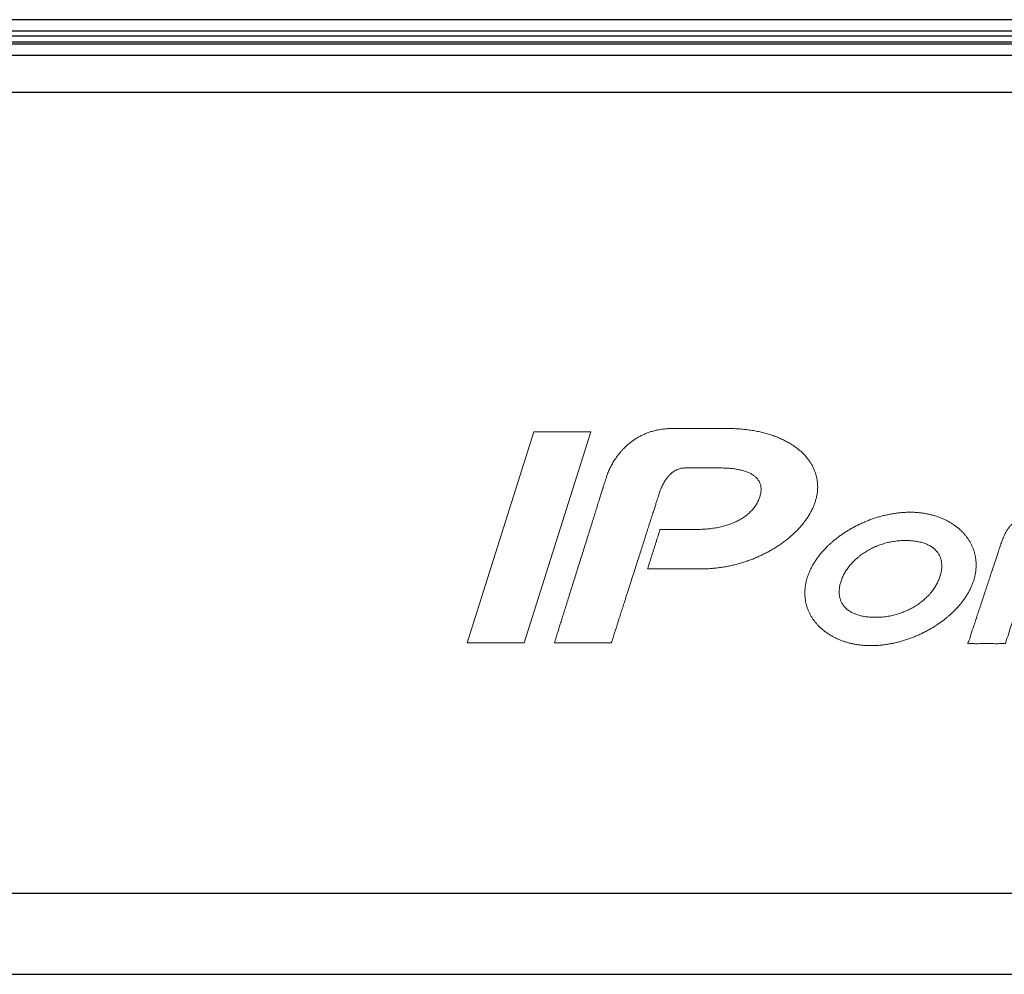
# Model space of a CAD drawing. Units: inches. Extents: x 85 to 2185, y 1295 to 1592.
# Drawn here: x 1461 to 1468, y 1482 to 1490 of the extents above; entities that cross this region are included whole.
import ezdxf

# ---------------------------------------------------------------- set-up
doc = ezdxf.new("R2010")
doc.units = ezdxf.units.IN
doc.layers.add('11', color=7, linetype='Continuous')

msp = doc.modelspace()

# ---------------------------------------------------------------- linework, layer by layer
at = {"color": 4, "linetype": 'Continuous'}
for p, q in [((1474.1958, 1489.5778), (1430.7523, 1489.5778)), ((1430.7563, 1489.494), (1474.1918, 1489.494)), ((1430.7924, 1489.4578), (1474.1557, 1489.4578)), ((1430.7958, 1489.3978), (1474.1523, 1489.3978)), ((1430.8364, 1489.4138), (1474.1117, 1489.4138))]:
    msp.add_line(p, q, dxfattribs=at)
at = {"color": 2, "linetype": 'Continuous'}
for p, q in [((1474.0661, 1489.3117), (1430.882, 1489.3117)), ((1474.0661, 1489.0359), (1430.882, 1489.0359))]:
    msp.add_line(p, q, dxfattribs=at)
at = {"color": 3, "linetype": 'Continuous'}
for p, q in [((1472.154, 1483.0778), (1432.7941, 1483.0778)), ((1434.1941, 1482.4778), (1470.7541, 1482.4778))]:
    msp.add_line(p, q, dxfattribs=at)
at = {"layer": '11', "color": 3, "lineweight": 9}
for p, q in [((1464.6505, 1486.5128), (1464.154, 1484.9429)), ((1464.578, 1484.9429), (1465.0742, 1486.5128)), ((1465.0742, 1486.5128), (1464.6505, 1486.5128)), ((1464.154, 1484.9429), (1464.578, 1484.9429))]:
    msp.add_line(p, q, dxfattribs=at)
for points, knots in [([(1465.7861, 1486.244), (1465.7869, 1486.244), (1465.79, 1486.244), (1465.7967, 1486.244), (1465.8071, 1486.244), (1465.8209, 1486.244), (1465.8373, 1486.244), (1465.8558, 1486.244), (1465.8757, 1486.244), (1465.8966, 1486.244), (1465.9177, 1486.244), (1465.9386, 1486.244), (1465.9585, 1486.244), (1465.977, 1486.244), (1465.9934, 1486.244), (1466.0072, 1486.244), (1466.0177, 1486.244), (1466.0243, 1486.244), (1466.0347, 1486.2441), (1466.0499, 1486.2437), (1466.0709, 1486.2434), (1466.0911, 1486.242), (1466.1106, 1486.2408), (1466.1293, 1486.2387), (1466.1474, 1486.2362), (1466.1647, 1486.2335), (1466.1862, 1486.2293), (1466.2112, 1486.2228), (1466.2388, 1486.2135), (1466.2632, 1486.2024), (1466.2844, 1486.1896), (1466.3025, 1486.1753), (1466.3173, 1486.159), (1466.3287, 1486.1411), (1466.3366, 1486.1217), (1466.3408, 1486.1007), (1466.3413, 1486.0783), (1466.3384, 1486.0544), (1466.3321, 1486.0284), (1466.3213, 1486.0019), (1466.3078, 1485.9752), (1466.291, 1485.9503), (1466.2714, 1485.927), (1466.2493, 1485.9053), (1466.2244, 1485.8856), (1466.1975, 1485.867), (1466.1733, 1485.8534), (1466.1528, 1485.8434), (1466.1369, 1485.8362), (1466.1204, 1485.8296), (1466.1034, 1485.8235), (1466.0861, 1485.8175), (1466.0682, 1485.8124), (1466.0499, 1485.8076), (1466.0312, 1485.8032), (1466.0121, 1485.7995), (1465.9926, 1485.7961), (1465.9728, 1485.7935), (1465.9526, 1485.7907), (1465.9321, 1485.7892), (1465.9112, 1485.7877), (1465.8901, 1485.7871), (1465.8751, 1485.7868), (1465.8648, 1485.7868), (1465.8579, 1485.7868), (1465.847, 1485.7868), (1465.8326, 1485.7868), (1465.8153, 1485.7868), (1465.7958, 1485.7868), (1465.7745, 1485.7868), (1465.7521, 1485.7868), (1465.7291, 1485.7868), (1465.7061, 1485.7868), (1465.6837, 1485.7868), (1465.6625, 1485.7868), (1465.6429, 1485.7868), (1465.6256, 1485.7869), (1465.6114, 1485.7867), (1465.6002, 1485.7871), (1465.5939, 1485.7863), (1465.5889, 1485.7874), (1465.5886, 1485.782), (1465.5856, 1485.7757), (1465.5824, 1485.7637), (1465.5775, 1485.7488), (1465.5718, 1485.7306), (1465.5653, 1485.7101), (1465.5583, 1485.6877), (1465.5509, 1485.6641), (1465.5433, 1485.64), (1465.5357, 1485.6158), (1465.5283, 1485.5922), (1465.5213, 1485.5698), (1465.5148, 1485.5493), (1465.509, 1485.5311), (1465.5046, 1485.5162), (1465.5003, 1485.5042), (1465.4993, 1485.4979), (1465.4962, 1485.4924), (1465.5022, 1485.4936), (1465.5084, 1485.4927), (1465.5209, 1485.4932), (1465.5364, 1485.493), (1465.5556, 1485.4931), (1465.5776, 1485.4931), (1465.6019, 1485.4931), (1465.6281, 1485.4931), (1465.6556, 1485.4931), (1465.6838, 1485.4931), (1465.7123, 1485.4931), (1465.7406, 1485.4931), (1465.768, 1485.4931), (1465.7942, 1485.4931), (1465.8185, 1485.4931), (1465.8405, 1485.4931), (1465.8597, 1485.4931), (1465.8754, 1485.4931), (1465.8873, 1485.4931), (1465.8947, 1485.4931), (1465.9041, 1485.4931), (1465.9169, 1485.4935), (1465.9347, 1485.4942), (1465.9524, 1485.4945), (1465.9702, 1485.4963), (1465.9879, 1485.4973), (1466.0057, 1485.499), (1466.0232, 1485.5012), (1466.0408, 1485.5035), (1466.0584, 1485.5061), (1466.0758, 1485.5098), (1466.0934, 1485.5124), (1466.1107, 1485.5162), (1466.1281, 1485.5198), (1466.1452, 1485.524), (1466.1622, 1485.5283), (1466.179, 1485.5334), (1466.1961, 1485.5379), (1466.2127, 1485.5435), (1466.2294, 1485.5487), (1466.2458, 1485.5545), (1466.2621, 1485.5604), (1466.2785, 1485.5664), (1466.2944, 1485.5733), (1466.3159, 1485.5817), (1466.3419, 1485.5938), (1466.3725, 1485.6089), (1466.4026, 1485.6245), (1466.4315, 1485.6415), (1466.46, 1485.6587), (1466.4873, 1485.677), (1466.5136, 1485.6962), (1466.5316, 1485.71), (1466.5428, 1485.7194), (1466.5488, 1485.7245), (1466.5575, 1485.732), (1466.5675, 1485.7406), (1466.5773, 1485.7492), (1466.5912, 1485.7619), (1466.6085, 1485.779), (1466.6293, 1485.8013), (1466.649, 1485.8241), (1466.6671, 1485.8476), (1466.6839, 1485.8714), (1466.6996, 1485.8954), (1466.7132, 1485.9203), (1466.7254, 1485.9455), (1466.7364, 1485.9708), (1466.7451, 1485.9967), (1466.7525, 1486.0227), (1466.758, 1486.0487), (1466.7611, 1486.0746), (1466.7624, 1486.1002), (1466.7615, 1486.1256), (1466.7589, 1486.1508), (1466.7544, 1486.1754), (1466.7478, 1486.1996), (1466.7396, 1486.2233), (1466.7294, 1486.2466), (1466.7173, 1486.2692), (1466.7036, 1486.2913), (1466.6877, 1486.3125), (1466.6705, 1486.3334), (1466.6513, 1486.3534), (1466.6307, 1486.3728), (1466.608, 1486.391), (1466.5839, 1486.4085), (1466.5579, 1486.425), (1466.5352, 1486.4379), (1466.5163, 1486.4479), (1466.5017, 1486.4553), (1466.4864, 1486.462), (1466.4709, 1486.4689), (1466.455, 1486.475), (1466.4387, 1486.4812), (1466.422, 1486.487), (1466.4052, 1486.4931), (1466.3875, 1486.4977), (1466.3699, 1486.503), (1466.3516, 1486.5075), (1466.3331, 1486.5119), (1466.3142, 1486.5157), (1466.295, 1486.5199), (1466.2753, 1486.5229), (1466.2553, 1486.5256), (1466.2351, 1486.5289), (1466.2144, 1486.531), (1466.1933, 1486.533), (1466.172, 1486.5351), (1466.1501, 1486.5359), (1466.128, 1486.5367), (1466.1056, 1486.5375), (1466.0896, 1486.5378), (1466.0787, 1486.5378), (1466.0714, 1486.5378), (1466.0597, 1486.5378), (1466.0441, 1486.5378), (1466.0252, 1486.5378), (1466.0035, 1486.5378), (1465.9794, 1486.5378), (1465.9536, 1486.5378), (1465.9264, 1486.5378), (1465.8985, 1486.5378), (1465.8704, 1486.5378), (1465.8424, 1486.5378), (1465.8153, 1486.5378), (1465.7895, 1486.5378), (1465.7654, 1486.5378), (1465.7437, 1486.5378), (1465.7248, 1486.5378), (1465.7092, 1486.5378), (1465.6975, 1486.5378), (1465.6902, 1486.5378), (1465.6808, 1486.5378), (1465.6679, 1486.5375), (1465.6501, 1486.5368), (1465.6328, 1486.5354), (1465.6158, 1486.5336), (1465.5993, 1486.5316), (1465.5831, 1486.5285), (1465.5673, 1486.5258), (1465.5471, 1486.5209), (1465.5227, 1486.5143), (1465.4946, 1486.5049), (1465.4683, 1486.4937), (1465.4431, 1486.4817), (1465.4195, 1486.4684), (1465.3973, 1486.4541), (1465.3764, 1486.4391), (1465.3601, 1486.4264), (1465.3479, 1486.4156), (1465.3391, 1486.4075), (1465.3311, 1486.3999), (1465.3253, 1486.3944), (1465.3169, 1486.3862), (1465.3058, 1486.3743), (1465.2864, 1486.3523), (1465.2656, 1486.3245), (1465.2442, 1486.292), (1465.2267, 1486.2617), (1465.2144, 1486.2368), (1465.2057, 1486.2178), (1465.2002, 1486.2041), (1465.1959, 1486.1935), (1465.1934, 1486.1858), (1465.1919, 1486.181), (1465.1907, 1486.1778), (1465.1895, 1486.1735), (1465.187, 1486.1659), (1465.1831, 1486.1534), (1465.1778, 1486.1363), (1465.1711, 1486.115), (1465.1632, 1486.0898), (1465.1541, 1486.0609), (1465.144, 1486.0286), (1465.1329, 1485.9933), (1465.121, 1485.9552), (1465.1083, 1485.9146), (1465.0949, 1485.8718), (1465.0809, 1485.8271), (1465.0663, 1485.7808), (1465.0514, 1485.7332), (1465.0362, 1485.6846), (1465.0207, 1485.6352), (1465.0051, 1485.5854), (1464.9894, 1485.5354), (1464.9738, 1485.4856), (1464.9583, 1485.4362), (1464.9431, 1485.3876), (1464.9282, 1485.34), (1464.9137, 1485.2937), (1464.8996, 1485.249), (1464.8862, 1485.2062), (1464.8735, 1485.1656), (1464.8616, 1485.1275), (1464.8505, 1485.0922), (1464.8404, 1485.0599), (1464.8313, 1485.031), (1464.8234, 1485.0058), (1464.8166, 1484.9844), (1464.8116, 1484.9676), (1464.8069, 1484.9545), (1464.806, 1484.9479), (1464.8027, 1484.9423), (1464.8086, 1484.9434), (1464.8146, 1484.9426), (1464.8267, 1484.943), (1464.8417, 1484.9429), (1464.8604, 1484.9429), (1464.8819, 1484.9429), (1464.9057, 1484.9429), (1464.9315, 1484.9429), (1464.9587, 1484.9429), (1464.9869, 1484.9429), (1465.0156, 1484.9429), (1465.0442, 1484.9429), (1465.0724, 1484.9429), (1465.0996, 1484.9429), (1465.1254, 1484.9429), (1465.1493, 1484.9429), (1465.1708, 1484.9429), (1465.1894, 1484.9429), (1465.2046, 1484.943), (1465.2164, 1484.9426), (1465.2229, 1484.9434), (1465.228, 1484.9423), (1465.2284, 1484.948), (1465.2317, 1484.9547), (1465.2353, 1484.968), (1465.241, 1484.985), (1465.2478, 1485.0065), (1465.2559, 1485.0319), (1465.2652, 1485.061), (1465.2756, 1485.0933), (1465.2869, 1485.1287), (1465.2991, 1485.1667), (1465.312, 1485.207), (1465.3256, 1485.2495), (1465.3397, 1485.2936), (1465.3543, 1485.3392), (1465.3692, 1485.3859), (1465.3844, 1485.4333), (1465.3997, 1485.4812), (1465.4151, 1485.5293), (1465.4305, 1485.5773), (1465.4456, 1485.6247), (1465.4606, 1485.6714), (1465.4752, 1485.7169), (1465.4893, 1485.7611), (1465.5029, 1485.8035), (1465.5158, 1485.8439), (1465.5279, 1485.8819), (1465.5393, 1485.9172), (1465.5496, 1485.9496), (1465.5589, 1485.9786), (1465.567, 1486.004), (1465.5739, 1486.0255), (1465.5794, 1486.0428), (1465.5835, 1486.0554), (1465.586, 1486.0632), (1465.589, 1486.0727), (1465.594, 1486.0848), (1465.6009, 1486.101), (1465.6077, 1486.1163), (1465.6154, 1486.1301), (1465.6226, 1486.1433), (1465.6307, 1486.1551), (1465.6383, 1486.1662), (1465.6487, 1486.1792), (1465.6616, 1486.1936), (1465.6776, 1486.2079), (1465.6934, 1486.2193), (1465.7094, 1486.2288), (1465.725, 1486.2358), (1465.7398, 1486.2403), (1465.752, 1486.2418), (1465.7621, 1486.243), (1465.7702, 1486.2437), (1465.7758, 1486.244), (1465.7792, 1486.2444), (1465.7816, 1486.2442), (1465.7839, 1486.2441), (1465.7855, 1486.2441), (1465.7861, 1486.244)], [0, 0, 0, 0, 0.002415, 0.009265, 0.019959, 0.033905, 0.050513, 0.069191, 0.089347, 0.11039, 0.131729, 0.152772, 0.172928, 0.191605, 0.208213, 0.22216, 0.232854, 0.239704, 0.242118, 0.264037, 0.285124, 0.305248, 0.324764, 0.343633, 0.361828, 0.379398, 0.396126, 0.427689, 0.456729, 0.483468, 0.507912, 0.530961, 0.552505, 0.573373, 0.594289, 0.61511, 0.637223, 0.661141, 0.687269, 0.717062, 0.746913, 0.776715, 0.807147, 0.838024, 0.869638, 0.902189, 0.935902, 0.953015, 0.970335, 0.988354, 1.006351, 1.024608, 1.043183, 1.062122, 1.081371, 1.100873, 1.120601, 1.140568, 1.160916, 1.181663, 1.20238, 1.223631, 1.244967, 1.247458, 1.254547, 1.265658, 1.280219, 1.297653, 1.317386, 1.338844, 1.36145, 1.384632, 1.407814, 1.430421, 1.451878, 1.471611, 1.489045, 1.503606, 1.514718, 1.521806, 1.524297, 1.527042, 1.534856, 1.547105, 1.563154, 1.582372, 1.604124, 1.627776, 1.652696, 1.678249, 1.703802, 1.728721, 1.752374, 1.774126, 1.793343, 1.809393, 1.821642, 1.829455, 1.832201, 1.834848, 1.842441, 1.85446, 1.870383, 1.889692, 1.911864, 1.936378, 1.962716, 1.990355, 2.018775, 2.047455, 2.075875, 2.103514, 2.129851, 2.154366, 2.176538, 2.195846, 2.21177, 2.223789, 2.231382, 2.234029, 2.252038, 2.269745, 2.28756, 2.30522, 2.323203, 2.340899, 2.358649, 2.37632, 2.394046, 2.411982, 2.429722, 2.447464, 2.465084, 2.482797, 2.50035, 2.517806, 2.535423, 2.553209, 2.570558, 2.587821, 2.605304, 2.62276, 2.640177, 2.657327, 2.691908, 2.726076, 2.759804, 2.793471, 2.826683, 2.859727, 2.892091, 2.924293, 2.927533, 2.936063, 2.948097, 2.961851, 2.975542, 2.987388, 3.018203, 3.048601, 3.078819, 3.108563, 3.137455, 3.166196, 3.19457, 3.222425, 3.250167, 3.277315, 3.304457, 3.331093, 3.357087, 3.382513, 3.408077, 3.433306, 3.458238, 3.483152, 3.508341, 3.53368, 3.559276, 3.585261, 3.611574, 3.63863, 3.666338, 3.694684, 3.723611, 3.753386, 3.784103, 3.815842, 3.831839, 3.848201, 3.864992, 3.881829, 3.899013, 3.91622, 3.934087, 3.951986, 3.970034, 3.98865, 4.007335, 4.026361, 4.045656, 4.065345, 4.085329, 4.105352, 4.125851, 4.146765, 4.16778, 4.189393, 4.21107, 4.233245, 4.25571, 4.278472, 4.281087, 4.288589, 4.300464, 4.316196, 4.335273, 4.357178, 4.381399, 4.40742, 4.434727, 4.462805, 4.491141, 4.51922, 4.546527, 4.572548, 4.596768, 4.618674, 4.63775, 4.653483, 4.665357, 4.672859, 4.675474, 4.693603, 4.711322, 4.728897, 4.745782, 4.762537, 4.778968, 4.794959, 4.810675, 4.841316, 4.870789, 4.899488, 4.927149, 4.954357, 4.980702, 5.00642, 5.031399, 5.042673, 5.055345, 5.067175, 5.075921, 5.079335, 5.102375, 5.124753, 5.167228, 5.206243, 5.241506, 5.272184, 5.289457, 5.304346, 5.31636, 5.323801, 5.328698, 5.331229, 5.334014, 5.342165, 5.355375, 5.373337, 5.395746, 5.422293, 5.452674, 5.48658, 5.523706, 5.563745, 5.60639, 5.651335, 5.698273, 5.746897, 5.796901, 5.847978, 5.899821, 5.952125, 6.004581, 6.056885, 6.108728, 6.159805, 6.209809, 6.258433, 6.305371, 6.350316, 6.392961, 6.432999, 6.470125, 6.504032, 6.534412, 6.56096, 6.583369, 6.601331, 6.614541, 6.622692, 6.625477, 6.628024, 6.635346, 6.646967, 6.662407, 6.681191, 6.70284, 6.726876, 6.752823, 6.780202, 6.808537, 6.837348, 6.86616, 6.894495, 6.921874, 6.947821, 6.971857, 6.993506, 7.01229, 7.02773, 7.03935, 7.046673, 7.04922, 7.052057, 7.060348, 7.073761, 7.091968, 7.114637, 7.141437, 7.172038, 7.20611, 7.243322, 7.283343, 7.325843, 7.370492, 7.416959, 7.464913, 7.514024, 7.563961, 7.614394, 7.664992, 7.715425, 7.765362, 7.814473, 7.862427, 7.908893, 7.953542, 7.996042, 8.036064, 8.073276, 8.107347, 8.137949, 8.164749, 8.187418, 8.205624, 8.219038, 8.227329, 8.230166, 8.248908, 8.266396, 8.283227, 8.298943, 8.314011, 8.328225, 8.341684, 8.354476, 8.378067, 8.399507, 8.418918, 8.436312, 8.455361, 8.469909, 8.482608, 8.492132, 8.500622, 8.506717, 8.509053, 8.510803, 8.514054, 8.515804, 8.515804, 8.515804, 8.515804]), ([(1467.9341, 1485.454), (1467.9356, 1485.4624), (1467.9386, 1485.4791), (1467.9405, 1485.5042), (1467.9409, 1485.5287), (1467.9399, 1485.5529), (1467.9368, 1485.5766), (1467.9325, 1485.5998), (1467.9263, 1485.6225), (1467.9186, 1485.6445), (1467.9094, 1485.666), (1467.8993, 1485.687), (1467.8868, 1485.7069), (1467.874, 1485.7267), (1467.8591, 1485.7452), (1467.8432, 1485.7631), (1467.8262, 1485.7803), (1467.8079, 1485.7966), (1467.7883, 1485.8118), (1467.7678, 1485.8261), (1467.7461, 1485.8396), (1467.7236, 1485.8521), (1467.6999, 1485.8636), (1467.6752, 1485.8738), (1467.6499, 1485.8835), (1467.6236, 1485.8916), (1467.5964, 1485.8982), (1467.5732, 1485.903), (1467.5544, 1485.9066), (1467.54, 1485.9086), (1467.5254, 1485.9104), (1467.5106, 1485.9121), (1467.4957, 1485.9133), (1467.4807, 1485.9142), (1467.4654, 1485.9145), (1467.4502, 1485.9147), (1467.435, 1485.9145), (1467.42, 1485.9141), (1467.4048, 1485.9134), (1467.3896, 1485.9123), (1467.3743, 1485.9108), (1467.3591, 1485.9092), (1467.3438, 1485.9071), (1467.3286, 1485.9049), (1467.3133, 1485.9026), (1467.2981, 1485.8993), (1467.2829, 1485.8964), (1467.2677, 1485.8931), (1467.2526, 1485.8896), (1467.2376, 1485.8854), (1467.2225, 1485.8816), (1467.2074, 1485.8771), (1467.1926, 1485.8724), (1467.1777, 1485.8674), (1467.1629, 1485.8622), (1467.1482, 1485.8569), (1467.1335, 1485.8514), (1467.1191, 1485.8453), (1467.1046, 1485.8393), (1467.0856, 1485.8306), (1467.062, 1485.8197), (1467.0342, 1485.8056), (1467.0072, 1485.7903), (1466.9805, 1485.7746), (1466.9547, 1485.7578), (1466.9296, 1485.7405), (1466.9053, 1485.7224), (1466.8834, 1485.7047), (1466.8637, 1485.6876), (1466.8491, 1485.6742), (1466.8335, 1485.6595), (1466.8171, 1485.6433), (1466.7975, 1485.622), (1466.779, 1485.6002), (1466.7619, 1485.5778), (1466.746, 1485.5549), (1466.7311, 1485.5317), (1466.718, 1485.5079), (1466.7059, 1485.4838), (1466.6953, 1485.4594), (1466.6862, 1485.4344), (1466.6787, 1485.4089), (1466.6727, 1485.3832), (1466.6688, 1485.3578), (1466.6669, 1485.3328), (1466.666, 1485.3082), (1466.6676, 1485.2839), (1466.6702, 1485.2601), (1466.6748, 1485.2369), (1466.6811, 1485.2144), (1466.6887, 1485.1924), (1466.6976, 1485.1708), (1466.7082, 1485.1499), (1466.7203, 1485.1298), (1466.7335, 1485.1104), (1466.748, 1485.0917), (1466.7641, 1485.074), (1466.7809, 1485.0566), (1466.7995, 1485.0406), (1466.8188, 1485.0251), (1466.8393, 1485.0105), (1466.8612, 1484.9975), (1466.8837, 1484.9849), (1466.9073, 1484.9732), (1466.9318, 1484.9628), (1466.9574, 1484.9536), (1466.9836, 1484.9452), (1467.0109, 1484.9385), (1467.034, 1484.9336), (1467.0529, 1484.9306), (1467.0672, 1484.9281), (1467.0818, 1484.9264), (1467.0965, 1484.925), (1467.1114, 1484.9237), (1467.1265, 1484.9228), (1467.1416, 1484.9225), (1467.1568, 1484.922), (1467.1721, 1484.9225), (1467.1873, 1484.9229), (1467.2025, 1484.9235), (1467.2177, 1484.9243), (1467.233, 1484.9261), (1467.2482, 1484.928), (1467.2635, 1484.9296), (1467.2786, 1484.9322), (1467.2938, 1484.9345), (1467.3089, 1484.9374), (1467.3242, 1484.9403), (1467.3396, 1484.9432), (1467.3546, 1484.9475), (1467.3697, 1484.9513), (1467.3848, 1484.9552), (1467.3997, 1484.96), (1467.4147, 1484.9644), (1467.4295, 1484.9694), (1467.4444, 1484.9743), (1467.459, 1484.9799), (1467.4737, 1484.9856), (1467.4882, 1484.9916), (1467.5027, 1484.9975), (1467.5217, 1485.0058), (1467.5451, 1485.0172), (1467.573, 1485.0311), (1467.5999, 1485.0466), (1467.6268, 1485.062), (1467.6524, 1485.079), (1467.6777, 1485.0961), (1467.7019, 1485.1145), (1467.7207, 1485.1292), (1467.7371, 1485.1437), (1467.7519, 1485.1568), (1467.771, 1485.1741), (1467.7901, 1485.1937), (1467.8097, 1485.2148), (1467.8282, 1485.2366), (1467.8453, 1485.2589), (1467.8611, 1485.2818), (1467.876, 1485.305), (1467.8894, 1485.3287), (1467.9013, 1485.3529), (1467.9119, 1485.3774), (1467.921, 1485.4026), (1467.9287, 1485.428), (1467.9323, 1485.4454), (1467.9341, 1485.454)], [0, 0, 0, 0, 0.025722, 0.050782, 0.075385, 0.099396, 0.123283, 0.146996, 0.170302, 0.19375, 0.216891, 0.24026, 0.263785, 0.287227, 0.310961, 0.33489, 0.359052, 0.383466, 0.40832, 0.43334, 0.458659, 0.484659, 0.51082, 0.537596, 0.564678, 0.592088, 0.620168, 0.648641, 0.663042, 0.677562, 0.692312, 0.707255, 0.722096, 0.737229, 0.752342, 0.767969, 0.782762, 0.797876, 0.813114, 0.828388, 0.843705, 0.859137, 0.874342, 0.889878, 0.905345, 0.920707, 0.936353, 0.95195, 0.967385, 0.982922, 0.998535, 1.014258, 1.029862, 1.045442, 1.061119, 1.076863, 1.092495, 1.108165, 1.123819, 1.139733, 1.170722, 1.201867, 1.233005, 1.263909, 1.294718, 1.325267, 1.355466, 1.385521, 1.409787, 1.433886, 1.444811, 1.474068, 1.503199, 1.53152, 1.559776, 1.587709, 1.615247, 1.642383, 1.669263, 1.695947, 1.722162, 1.749184, 1.775408, 1.80127, 1.826149, 1.850763, 1.875046, 1.898952, 1.922564, 1.945905, 1.969059, 1.992519, 2.015885, 2.039216, 2.062694, 2.086404, 2.110219, 2.134532, 2.158906, 2.183692, 2.208722, 2.23422, 2.26004, 2.28633, 2.312974, 2.340005, 2.367702, 2.395684, 2.424122, 2.43853, 2.453023, 2.467762, 2.482562, 2.497512, 2.512542, 2.527769, 2.543004, 2.558185, 2.573465, 2.588603, 2.60396, 2.619227, 2.63462, 2.649946, 2.665367, 2.680592, 2.69599, 2.711588, 2.727318, 2.742861, 2.758508, 2.773957, 2.789783, 2.805224, 2.821007, 2.836621, 2.852173, 2.867893, 2.883933, 2.89936, 2.914923, 2.946162, 2.977303, 3.008431, 3.03932, 3.070049, 3.100666, 3.130933, 3.16118, 3.172264, 3.19652, 3.220458, 3.249602, 3.278515, 3.307047, 3.335172, 3.363011, 3.390395, 3.417761, 3.444719, 3.471296, 3.497814, 3.524882, 3.551032, 3.551032, 3.551032, 3.551032]), ([(1468.3974, 1485.6492), (1468.3997, 1485.6544), (1468.404, 1485.6637), (1468.4129, 1485.6754), (1468.4244, 1485.6832), (1468.4386, 1485.6875), (1468.4563, 1485.6889), (1468.4735, 1485.6891), (1468.496, 1485.6891), (1468.5272, 1485.6891), (1468.5734, 1485.6891), (1468.6285, 1485.6892), (1468.6868, 1485.689), (1468.7414, 1485.6896), (1468.7889, 1485.6877), (1468.8174, 1485.6916), (1468.8409, 1485.6859), (1468.8428, 1485.7093), (1468.8544, 1485.7334), (1468.8662, 1485.7738), (1468.8799, 1485.8152), (1468.8945, 1485.8555), (1468.8993, 1485.8799), (1468.9126, 1485.904), (1468.8788, 1485.8963), (1468.8471, 1485.9018), (1468.7855, 1485.8992), (1468.7175, 1485.9001), (1468.6442, 1485.8998), (1468.5751, 1485.8999), (1468.517, 1485.8999), (1468.4778, 1485.8999), (1468.4521, 1485.8999), (1468.434, 1485.8999), (1468.415, 1485.8992), (1468.3966, 1485.8983), (1468.3791, 1485.8965), (1468.3622, 1485.8948), (1468.3464, 1485.8917), (1468.331, 1485.8894), (1468.3122, 1485.8844), (1468.29, 1485.8779), (1468.2658, 1485.8673), (1468.2436, 1485.8554), (1468.2242, 1485.8409), (1468.2061, 1485.8255), (1468.1906, 1485.8079), (1468.1759, 1485.7891), (1468.1632, 1485.7683), (1468.1517, 1485.7459), (1468.1432, 1485.7277), (1468.1371, 1485.7108), (1468.1316, 1485.6962), (1468.1263, 1485.6816), (1468.1212, 1485.6682), (1468.1146, 1485.6473), (1468.1017, 1485.6092), (1468.0825, 1485.5506), (1468.058, 1485.4768), (1468.0303, 1485.3928), (1468.0008, 1485.3037), (1467.9715, 1485.2147), (1467.9432, 1485.1303), (1467.9203, 1485.0576), (1467.897, 1484.9962), (1467.8921, 1484.9636), (1467.8744, 1484.9341), (1467.901, 1484.9392), (1467.9259, 1484.936), (1467.9703, 1484.9375), (1468.0186, 1484.9369), (1468.0673, 1484.9376), (1468.1108, 1484.9359), (1468.1376, 1484.9394), (1468.1604, 1484.9341), (1468.1622, 1484.96), (1468.1761, 1484.9878), (1468.1902, 1485.0377), (1468.2095, 1485.0938), (1468.229, 1485.1542), (1468.2482, 1485.2104), (1468.2625, 1485.26), (1468.2761, 1485.2883), (1468.2784, 1485.3148), (1468.3062, 1485.3078), (1468.3402, 1485.3126), (1468.3971, 1485.3103), (1468.4624, 1485.3112), (1468.5323, 1485.3107), (1468.5976, 1485.3116), (1468.6547, 1485.3091), (1468.6885, 1485.3142), (1468.716, 1485.307), (1468.7183, 1485.3309), (1468.7297, 1485.3552), (1468.7415, 1485.3954), (1468.7551, 1485.4369), (1468.7698, 1485.4771), (1468.7744, 1485.5014), (1468.7877, 1485.5253), (1468.7556, 1485.5181), (1468.7253, 1485.5232), (1468.6669, 1485.5207), (1468.6025, 1485.5217), (1468.5326, 1485.5212), (1468.4681, 1485.522), (1468.4099, 1485.5197), (1468.3793, 1485.5245), (1468.3467, 1485.5176), (1468.3623, 1485.5433), (1468.3671, 1485.5674), (1468.381, 1485.6024), (1468.3904, 1485.6298), (1468.3958, 1485.6448), (1468.3974, 1485.6492)], [0, 0, 0, 0, 0.016901, 0.030887, 0.043589, 0.057661, 0.074934, 0.096756, 0.109171, 0.142443, 0.190613, 0.247722, 0.307811, 0.36492, 0.41309, 0.446362, 0.458777, 0.471069, 0.50277, 0.546117, 0.593345, 0.636692, 0.668393, 0.680685, 0.696275, 0.738056, 0.798545, 0.870259, 0.945715, 1.017428, 1.077918, 1.119699, 1.135289, 1.154951, 1.173894, 1.192383, 1.210091, 1.226899, 1.243116, 1.258519, 1.27341, 1.301499, 1.32766, 1.352755, 1.376842, 1.400226, 1.423699, 1.44735, 1.471552, 1.496763, 1.522913, 1.531574, 1.550627, 1.56968, 1.578341, 1.593533, 1.635537, 1.698988, 1.778527, 1.868789, 1.964413, 2.060038, 2.1503, 2.229838, 2.29329, 2.335293, 2.350486, 2.362435, 2.393937, 2.438475, 2.48953, 2.540585, 2.585122, 2.616625, 2.628574, 2.642069, 2.678236, 2.730598, 2.792677, 2.857994, 2.920073, 2.972434, 3.008602, 3.022097, 3.036955, 3.076774, 3.134422, 3.202768, 3.27468, 3.343026, 3.400674, 3.440493, 3.455351, 3.467624, 3.499277, 3.542558, 3.589715, 3.632996, 3.664649, 3.676923, 3.691715, 3.731358, 3.78875, 3.856794, 3.928387, 3.99643, 4.053823, 4.093465, 4.108257, 4.122367, 4.156013, 4.196171, 4.229817, 4.243926, 4.243926, 4.243926, 4.243926]), ([(1466.9234, 1485.3458), (1466.924, 1485.3505), (1466.9252, 1485.3598), (1466.9276, 1485.3739), (1466.9315, 1485.3881), (1466.9359, 1485.4029), (1466.9413, 1485.4181), (1466.9479, 1485.4333), (1466.9551, 1485.4484), (1466.9628, 1485.4633), (1466.9717, 1485.4779), (1466.9811, 1485.4923), (1466.9913, 1485.5063), (1467.0022, 1485.52), (1467.0137, 1485.5335), (1467.026, 1485.5464), (1467.0387, 1485.5591), (1467.051, 1485.5704), (1467.0651, 1485.582), (1467.0794, 1485.5937), (1467.0959, 1485.6054), (1467.1114, 1485.6161), (1467.1276, 1485.6258), (1467.1441, 1485.6354), (1467.1612, 1485.6445), (1467.1788, 1485.6527), (1467.1966, 1485.6607), (1467.2149, 1485.6681), (1467.2337, 1485.6744), (1467.2526, 1485.6806), (1467.2719, 1485.686), (1467.2915, 1485.6909), (1467.3116, 1485.6947), (1467.3318, 1485.6982), (1467.3522, 1485.7009), (1467.3727, 1485.703), (1467.3936, 1485.7038), (1467.4142, 1485.7043), (1467.4344, 1485.7039), (1467.4536, 1485.7029), (1467.4721, 1485.7014), (1467.4897, 1485.6989), (1467.5067, 1485.6962), (1467.5228, 1485.6926), (1467.5384, 1485.689), (1467.5578, 1485.683), (1467.5801, 1485.6737), (1467.6045, 1485.661), (1467.6256, 1485.6458), (1467.6438, 1485.6288), (1467.6587, 1485.6096), (1467.6702, 1485.5886), (1467.679, 1485.5664), (1467.6831, 1485.5466), (1467.6848, 1485.5303), (1467.6857, 1485.5175), (1467.6851, 1485.5044), (1467.6843, 1485.4908), (1467.6821, 1485.477), (1467.6792, 1485.4631), (1467.6758, 1485.4488), (1467.6714, 1485.434), (1467.6659, 1485.4189), (1467.6593, 1485.4035), (1467.6524, 1485.3883), (1467.6445, 1485.3734), (1467.6355, 1485.359), (1467.6263, 1485.3445), (1467.6157, 1485.3307), (1467.6043, 1485.3156), (1467.5923, 1485.3027), (1467.5806, 1485.2893), (1467.5685, 1485.2781), (1467.5551, 1485.2656), (1467.5411, 1485.2538), (1467.5264, 1485.2425), (1467.5113, 1485.2316), (1467.4957, 1485.221), (1467.4797, 1485.2108), (1467.4629, 1485.2017), (1467.446, 1485.1924), (1467.4285, 1485.184), (1467.4106, 1485.1762), (1467.3922, 1485.1691), (1467.3736, 1485.1622), (1467.3544, 1485.1566), (1467.3352, 1485.1508), (1467.3155, 1485.1463), (1467.2956, 1485.1419), (1467.2755, 1485.1386), (1467.2551, 1485.1361), (1467.2345, 1485.1341), (1467.2136, 1485.1331), (1467.193, 1485.1329), (1467.1729, 1485.1331), (1467.1537, 1485.1338), (1467.1352, 1485.1355), (1467.1175, 1485.1375), (1467.1005, 1485.1405), (1467.0843, 1485.1441), (1467.0687, 1485.1481), (1467.0494, 1485.1541), (1467.027, 1485.163), (1467.0029, 1485.1761), (1466.9815, 1485.191), (1466.9638, 1485.2085), (1466.9486, 1485.2272), (1466.9365, 1485.2478), (1466.9283, 1485.2704), (1466.9241, 1485.2902), (1466.9223, 1485.3067), (1466.9217, 1485.3195), (1466.9221, 1485.3326), (1466.923, 1485.3414), (1466.9234, 1485.3458)], [0, 0, 0, 0, 0.014012, 0.02811, 0.04284, 0.058114, 0.074563, 0.091114, 0.107923, 0.124586, 0.141585, 0.159023, 0.176313, 0.193652, 0.211363, 0.229326, 0.247143, 0.265496, 0.279161, 0.302091, 0.320846, 0.339742, 0.35851, 0.377707, 0.396991, 0.416545, 0.435953, 0.455611, 0.475536, 0.495421, 0.515343, 0.535607, 0.556076, 0.576652, 0.597079, 0.617723, 0.638636, 0.659646, 0.679657, 0.699087, 0.71739, 0.735268, 0.752514, 0.768941, 0.784883, 0.800546, 0.82973, 0.857056, 0.882955, 0.907495, 0.931632, 0.955433, 0.979106, 1.003253, 1.015693, 1.028295, 1.041593, 1.055135, 1.068977, 1.083423, 1.097915, 1.113044, 1.129613, 1.146297, 1.163026, 1.179769, 1.196875, 1.213884, 1.23133, 1.248895, 1.270843, 1.284033, 1.302246, 1.320392, 1.338803, 1.357257, 1.375895, 1.394752, 1.413757, 1.432896, 1.452041, 1.471572, 1.491059, 1.510782, 1.530583, 1.550602, 1.570627, 1.590945, 1.611105, 1.631629, 1.652143, 1.6728, 1.693727, 1.714724, 1.734726, 1.754013, 1.772395, 1.79032, 1.807538, 1.824171, 1.840156, 1.855723, 1.884849, 1.912097, 1.938013, 1.962781, 1.986556, 2.010263, 2.033958, 2.058254, 2.070865, 2.083825, 2.096621, 2.110141, 2.110141, 2.110141, 2.110141])]:
    msp.add_open_spline(points, degree=3, knots=knots, dxfattribs=at)

doc.saveas('drawing.dxf')
